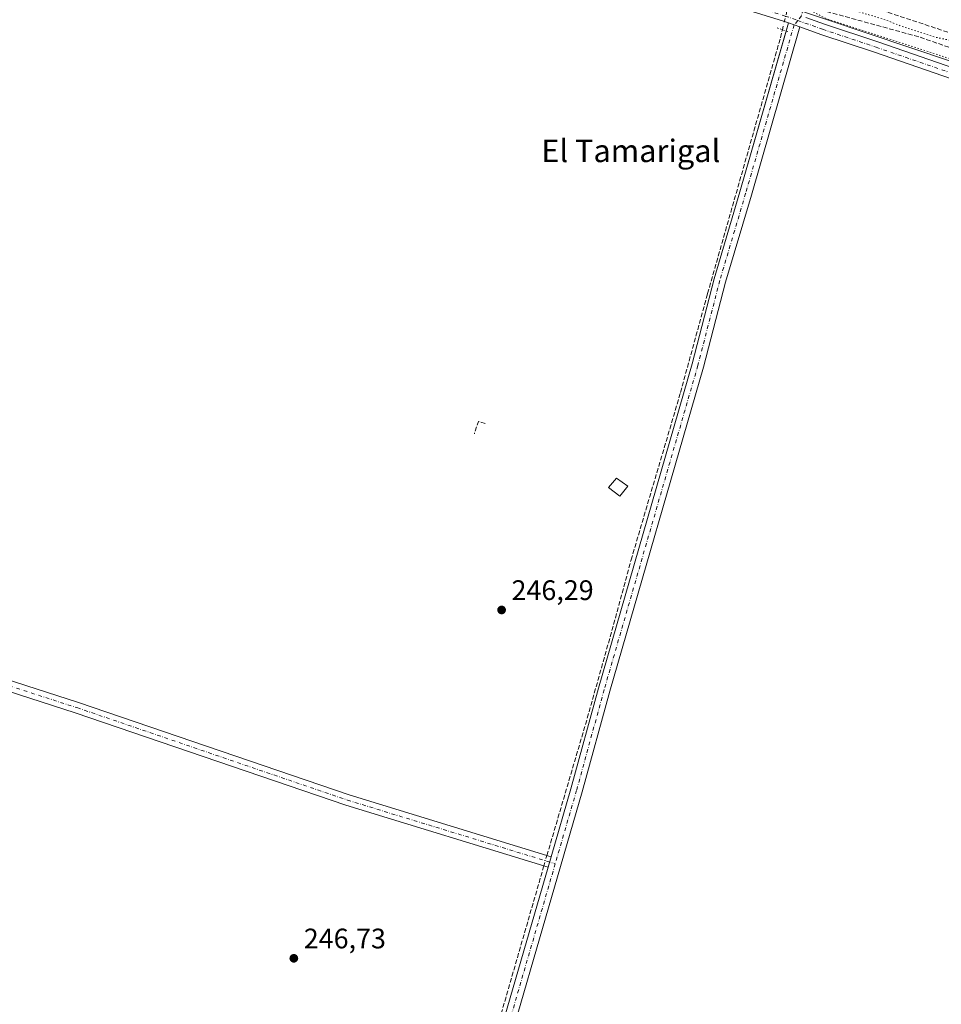
# Model space of a CAD drawing. Units: metres. Extents: x 618973 to 622475, y 4653096 to 4655470.
# Drawn here: x 621553 to 621880, y 4653635 to 4653985 of the extents above; entities that cross this region are included whole.
import ezdxf
from ezdxf.enums import TextEntityAlignment as Align

# ---------------------------------------------------------------- set-up
doc = ezdxf.new("R2010")
doc.units = ezdxf.units.M
doc.header["$MEASUREMENT"] = 0
for name, pattern in [('DGN Style 3', [2.307223458686699, 1.648016756204785, -0.6592067024819142]), ('DGN Style 4', [2.6384748266838614, 1.318413404963828, -0.6592067024819142, 0.001648016756204785, -0.6592067024819142]), ('DGN Style 5', [1.1536117293433497, 0.4944050268614355, -0.6592067024819142])]:
    doc.linetypes.add(name, pattern=pattern)
for name, color, linetype, lineweight in [('Camino Cxs', 7, 'Continuous', 0), ('Camino eje', 30, 'DGN Style 4', 13), ('Corriente artificial lineal', 4, 'DGN Style 3', 13), ('Corriente artificial lineal oculto', 135, 'DGN Style 4', 13), ('Cultivos herbáceos CxS', 92, 'Continuous', 0), ('Curva de nivel normal depresión', 30, 'DGN Style 5', 0), ('Edificación ligera Cxs', 1, 'Continuous', 0), ('Huerta CxS', 92, 'Continuous', 0), ('Muro lineal', 1, 'DGN Style 3', 13), ('Pastizal CxS', 92, 'Continuous', 0), ('Pista no pavimentada Cxs', 111, 'Continuous', 0), ('Pista no pavimentada eje', 91, 'DGN Style 4', 0), ('Puente lineal', 2, 'DGN Style 5', 0), ('Punto de cota en terreno', 7, 'Continuous', 0), ('Rótulo de punto de cota en terreno', 7, 'Continuous', 0), ('Texto cartográfico', 7, 'Continuous', 0)]:
    doc.layers.add(name, color=color, linetype=linetype, lineweight=lineweight)
doc.styles.add('Style-Arial', font='txt')

# ---------------------------------------------------------------- blocks, each defined once
blk = doc.blocks.new('*U14')
at = {"layer": 'Cultivos herbáceos CxS', "color": 92, "linetype": 'Continuous', "lineweight": 0}
blk.add_polyline3d([(622118.3910999997, 4654113.592300001, 246.5844999999972), (622079.2418000001, 4654129.252499999, 246.7222000000038), (622022.4744999995, 4654151.7631, 247.0587999999989), (621892.3021, 4654191.890900001, 247.0779999999941), (621827.7049000004, 4654212.4439, 246.6266000000033), (621760.1721000001, 4654231.040300001, 246.2875000000058), (621713.1924000002, 4654251.593499999, 246.7857999999979), (621681.8728, 4654259.4233, 246.3358000000007), (621653.4890999999, 4654275.083100001, 246.5038999999961), (621641.8399999999, 4654278.0449, 246.508600000001), (621618.1234999998, 4654216.654300001, 246.5807999999961), (621606.2653000001, 4654185.958699999, 246.6732000000048), (621780.8501000004, 4654125.856699999, 246.5317000000068), (621750.2115000002, 4654014.881100001, 245.9781999999978), (621987.9921000004, 4653934.938300001, 247.0632000000041), (622018.6709000003, 4654049.4297, 246.4903000000049), (622093.9219000004, 4654027.4649, 246.3218000000052)], close=True, dxfattribs=at)
blk = doc.blocks.new('5PATER')
at = {"layer": 'Pastizal CxS', "linetype": 'Continuous', "lineweight": 0}
h = blk.add_hatch(color=51, dxfattribs=at)
edge = h.paths.add_edge_path()
edge.add_ellipse((0, 0), major_axis=(-0.1095731443231308, -0.1110710700762829), ratio=0.9994222409660322, start_angle=0, end_angle=360)

msp = doc.modelspace()

# ---------------------------------------------------------------- linework, layer by layer
at = {"layer": 'Camino Cxs', "color": 7, "linetype": 'Continuous', "lineweight": 0, "extrusion": (-0.006507673229280283, -0.02244234972862003, 0.9997269582880114), "elevation": -108238.3359102137, "flags": 128}
msp.add_lwpolyline([(-698911.0190983269, 4641463.100550364), (-698911.0190983269, 4641459.257496364)], dxfattribs=at)
at = {"layer": 'Camino Cxs', "color": 7, "linetype": 'Continuous', "lineweight": 0}
msp.add_polyline3d([(621741.5800999999, 4653687.700099999, 247.5096000000049), (621740.5100999996, 4653684.0101, 247.4198000000033), (621668.7001, 4653705.9901, 247.2934999999998), (621572.6601, 4653738.8101, 247.0562000000064), (621407.9200999998, 4653791.9901, 247.2171999999992), (621356.0900999998, 4653810.7601, 247.202099999995), (621357.8501000004, 4653814.220100001, 247.1588999999949), (621409.1700999998, 4653795.630100001, 247.0488999999943), (621573.8701, 4653742.460100001, 246.7960000000021), (621669.8901000004, 4653709.6501, 246.7992999999988)], close=True, dxfattribs=at)
for points in [[(621357.8501000004, 4653814.220100001, 247.1588999999949), (621409.1700999998, 4653795.630100001, 247.0488999999943), (621573.8701, 4653742.460100001, 246.7960000000021), (621669.8901000004, 4653709.6501, 246.7992999999988), (621741.5800999999, 4653687.700099999, 247.5096000000049)], [(621740.5100999996, 4653684.0101, 247.4198000000033), (621668.7001, 4653705.9901, 247.2934999999998), (621572.6601, 4653738.8101, 247.0562000000064), (621407.9200999998, 4653791.9901, 247.2171999999992), (621356.0900999998, 4653810.7601, 247.202099999995)]]:
    msp.add_polyline3d(points, dxfattribs=at)
at = {"layer": 'Camino eje', "color": 30, "linetype": 'DGN Style 4', "lineweight": 13}
for points in [[(621860.8224999999, 4654098.120100001, 246.2197000000015), (621854.3400999998, 4654076.0551, 246.3870000000024), (621840.7001, 4654028.315099999, 245.8160999999964), (621830.4250999996, 4653986.1251, 245.9247000000032), (621829.1451000003, 4653984.5275, 245.9563000000053)], [(621355.1064999999, 4653813.164899999, 247.1965000000055), (621408.5450999998, 4653793.8101, 247.1122000000032), (621573.2651000004, 4653740.6351, 246.9208000000072), (621669.2950999998, 4653707.8201, 246.9318000000058), (621743.0651000004, 4653685.2367, 247.3702000000048)]]:
    msp.add_polyline3d(points, dxfattribs=at)
at = {"layer": 'Corriente artificial lineal', "color": 4, "linetype": 'DGN Style 3', "lineweight": 13, "extrusion": (-0.6576835582854719, 0.1879198205909819, 0.7294782232459127), "elevation": 465792.3962081141, "flags": 128}
msp.add_lwpolyline([(-4645168.731822887, -496397.8769408001), (-4645246.470381653, -496398.5262059746), (-4645424.112762174, -496397.8580812623)], dxfattribs=at)
at = {"layer": 'Corriente artificial lineal', "color": 4, "linetype": 'DGN Style 3', "lineweight": 13}
for points in [[(621833.0867, 4653989.7139, 245.6043999999966), (621834.9101, 4653988.9301, 245.4244000000035), (621872.5701000001, 4653978.5801, 245.4036999999953), (621983.4594000002, 4653939.907400001, 246.0657999999967)], [(621740.0878999997, 4653688.157000001, 247.1478000000061), (621754.4331999999, 4653736.922900001, 246.4208000000072), (621763.7993999999, 4653770.181, 246.4608000000007), (621769.9907000001, 4653793.041099999, 246.8389000000025), (621787.5325999996, 4653852.493100001, 246.1717999999965), (621797.1370000001, 4653887.576900001, 245.7691999999952), (621823.0132999998, 4653978.382099999, 245.6080999999977), (621823.7018999998, 4653981.239800001, 245.8239999999932)]]:
    msp.add_polyline3d(points, dxfattribs=at)
at = {"layer": 'Corriente artificial lineal oculto', "color": 135, "linetype": 'DGN Style 4', "lineweight": 13, "extrusion": (0.007055785017347864, 0.02928106650371172, 0.9995463146058788), "elevation": 140906.70102215, "flags": 128}
msp.add_lwpolyline([(485731.3613895914, -4668020.619411837), (485731.3613895915, -4668030.520080036)], dxfattribs=at)
at = {"layer": 'Corriente artificial lineal oculto', "color": 135, "linetype": 'DGN Style 4', "lineweight": 13, "extrusion": (0.008888964773605339, 0.0307906666501919, 0.9994863286471157), "elevation": 149063.8073230695, "flags": 128}
msp.add_lwpolyline([(693417.0354410744, -4641151.944680507), (693417.0354410744, -4641155.788905654)], dxfattribs=at)
at = {"layer": 'Cultivos herbáceos CxS', "color": 92, "linetype": 'Continuous', "lineweight": 0}
msp.add_polyline3d([(621987.9921000004, 4653934.938300001, 247.0632000000041), (622018.6709000003, 4654049.4297, 246.4903000000049), (622093.9219000004, 4654027.4649, 246.3218000000052), (622118.3910999997, 4654113.592300001, 246.5844999999972), (622079.2418000001, 4654129.252499999, 246.7222000000038), (622022.4744999995, 4654151.7631, 247.0587999999989), (621892.3021, 4654191.890900001, 247.0779999999941), (621827.7049000004, 4654212.4439, 246.6266000000033), (621760.1721000001, 4654231.040300001, 246.2875000000058), (621713.1924000002, 4654251.593499999, 246.7857999999979), (621681.8728, 4654259.4233, 246.3358000000007), (621653.4890999999, 4654275.083100001, 246.5038999999961), (621641.8399999999, 4654278.0449, 246.508600000001), (621618.1234999998, 4654216.654300001, 246.5807999999961), (621606.2653000001, 4654185.958699999, 246.6732000000048), (621780.8501000004, 4654125.856699999, 246.5317000000068), (621750.2115000002, 4654014.881100001, 245.9781999999978), (621987.9921000004, 4653934.938300001, 247.0632000000041)], dxfattribs=at)
at = {"layer": 'Curva de nivel normal depresión', "color": 30, "linetype": 'DGN Style 5', "lineweight": 0, "elevation": 245, "flags": 128}
msp.add_lwpolyline([(621837.2300000006, 4653991.590100001), (621835.3399999999, 4653991.0601), (621834.5300000003, 4653989.5601), (621834.4900000002, 4653987.670100001), (621839.1900000004, 4653985.200099999), (621868.1799999997, 4653975.860099999), (621924.3499999996, 4653957.3201), (621948.9299999997, 4653949.5701), (621972.4699999997, 4653941.940099999), (621980.8200000003, 4653939.8301), (621982.5199999996, 4653940.670100001), (621982.9000000004, 4653942.390100001), (621981.4699999997, 4653944.6601), (621976.4000000004, 4653947.130100001), (621970.2800000003, 4653948.6801), (621962.3600000005, 4653951.2401), (621957.6500000004, 4653953.050100001), (621953.0800000001, 4653954.3201), (621948.8600000005, 4653956.370100001), (621943.8399999999, 4653957.790100001), (621940.0899999999, 4653958.2601), (621935.6600000003, 4653960.100099999), (621932.9299999997, 4653961.630100001), (621929.3600000005, 4653962.460100001), (621925.6299999999, 4653962.870100001), (621922.6799999997, 4653963.920100001), (621919.4800000006, 4653964.590100001), (621916.9400000004, 4653965.6601), (621912.7800000003, 4653966.890100001), (621906.9100000003, 4653969.1501), (621902.9600000001, 4653970.200099999), (621898.8700000001, 4653971.780099999), (621890.4600000001, 4653974.360099999), (621885.4800000006, 4653976.2501), (621882.8499999996, 4653977.550100001), (621878.1200000001, 4653978.5601), (621866.1600000003, 4653982.4001), (621860.2000000002, 4653984.770099999), (621847.7000000002, 4653988.540100001), (621837.2300000006, 4653991.590100001)], dxfattribs=at)
at = {"layer": 'Edificación ligera Cxs', "color": 1, "linetype": 'Continuous', "lineweight": 0}
msp.add_polyline3d([(621768.8501000004, 4653819.190099999, 248.1753000000026), (621765.9801000003, 4653815.640100001, 247.577099999995), (621761.9801000003, 4653818.720100001, 247.547900000005), (621764.8501000004, 4653822.100099999, 247.4082000000053), (621768.8501000004, 4653819.190099999, 248.1753000000026)], dxfattribs=at)
msp.add_3dface([(621768.8501000004, 4653819.190099999, 248.1753000000026), (621765.9801000003, 4653815.640100001, 248.1753000000026), (621761.9801000003, 4653818.720100001, 248.1753000000026), (621764.8501000004, 4653822.100099999, 248.1753000000026)], dxfattribs=at)
at = {"layer": 'Huerta CxS', "color": 92, "linetype": 'Continuous', "lineweight": 0}
msp.add_polyline3d([(622118.3910999997, 4654113.592300001, 246.5844999999972), (622093.9219000004, 4654027.4649, 246.3218000000052), (622018.6709000003, 4654049.4297, 246.4903000000049), (621987.9921000004, 4653934.938300001, 247.0632000000041), (621750.2115000002, 4654014.881100001, 245.9781999999978), (621780.8501000004, 4654125.856699999, 246.5317000000068), (621606.2653000001, 4654185.958699999, 246.6732000000048), (621618.1234999998, 4654216.654300001, 246.5807999999961), (621641.8399999999, 4654278.0449, 246.508600000001), (621653.4890999999, 4654275.083100001, 246.5038999999961), (621681.8728, 4654259.4233, 246.3358000000007), (621713.1924000002, 4654251.593499999, 246.7857999999979), (621760.1721000001, 4654231.040300001, 246.2875000000058), (621827.7049000004, 4654212.4439, 246.6266000000033), (621892.3021, 4654191.890900001, 247.0779999999941), (622022.4744999995, 4654151.7631, 247.0587999999989), (622079.2418000001, 4654129.252499999, 246.7222000000038)], close=True, dxfattribs=at)
msp.add_polyline3d([(621987.9921000004, 4653934.938300001, 247.0632000000041), (622018.6709000003, 4654049.4297, 246.4903000000049), (622093.9219000004, 4654027.4649, 246.3218000000052), (622118.3910999997, 4654113.592300001, 246.5844999999972), (622079.2418000001, 4654129.252499999, 246.7222000000038), (622022.4744999995, 4654151.7631, 247.0587999999989), (621892.3021, 4654191.890900001, 247.0779999999941), (621827.7049000004, 4654212.4439, 246.6266000000033), (621760.1721000001, 4654231.040300001, 246.2875000000058), (621713.1924000002, 4654251.593499999, 246.7857999999979), (621681.8728, 4654259.4233, 246.3358000000007), (621653.4890999999, 4654275.083100001, 246.5038999999961), (621641.8399999999, 4654278.0449, 246.508600000001), (621618.1234999998, 4654216.654300001, 246.5807999999961), (621606.2653000001, 4654185.958699999, 246.6732000000048), (621780.8501000004, 4654125.856699999, 246.5317000000068), (621750.2115000002, 4654014.881100001, 245.9781999999978), (621987.9921000004, 4653934.938300001, 247.0632000000041)], dxfattribs=at)
at = {"layer": 'Muro lineal', "color": 1, "linetype": 'DGN Style 3', "lineweight": 13, "extrusion": (-0.05700678808935353, 0.1003064320336074, 0.9933221259009702), "elevation": 431613.7081225795, "flags": 128}
msp.add_lwpolyline([(-2840006.925992242, -3713871.837210403), (-2840005.196180477, -3713873.764854824), (-2840001.74804113, -3713870.550091713)], dxfattribs=at)
at = {"layer": 'Muro lineal', "color": 1, "linetype": 'DGN Style 3', "lineweight": 13}
msp.add_polyline3d([(621837.0500999996, 4653995.380100001, 246.1447999999946), (621906.6201, 4653972.360099999, 246.070000000007), (621982.8300999999, 4653946.640100001, 245.9446000000025), (621983.4700999996, 4653946.440099999, 246.0549000000028), (621984.1300999997, 4653946.350099999, 246.1551000000036), (621984.8000999996, 4653946.380100001, 246.2427000000025), (621985.4600999998, 4653946.520099999, 246.3162000000011), (621986.0800999999, 4653946.7601, 246.3727000000072), (621986.6501000002, 4653947.120100001, 246.408500000005), (621987.1601, 4653947.5601, 246.4250000000029), (621987.5701000001, 4653948.0801, 246.3948999999994), (621987.9001000002, 4653948.670100001, 246.3199000000022), (621988.1201, 4653949.300100001, 246.2412999999942), (621988.2301000003, 4653949.960100001, 246.1570999999967), (622012.9101, 4654032.200099999, 245.9296000000031)], dxfattribs=at)
at = {"layer": 'Pista no pavimentada Cxs', "color": 111, "linetype": 'Continuous', "lineweight": 0, "extrusion": (-0.007437332913743295, -0.02583551391405208, 0.9996385408235954), "elevation": -124616.8855146867, "flags": 128}
msp.add_lwpolyline([(-689910.1352123189, 4642703.745046775), (-689910.1352123189, 4642706.735594049)], dxfattribs=at)
at = {"layer": 'Pista no pavimentada Cxs', "color": 111, "linetype": 'Continuous', "lineweight": 0, "extrusion": (0.01154403804739236, -0.004109375486695574, 0.9999249212909287), "elevation": -11700.61475132094, "flags": 128}
msp.add_lwpolyline([(621785.584773838, 4653973.433494099), (621781.5945405669, 4653974.853806092)], dxfattribs=at)
msp.add_lwpolyline([(621785.584773838, 4653973.433494099), (621781.5945405669, 4653974.853806092)], dxfattribs=at)
at = {"layer": 'Pista no pavimentada Cxs', "color": 111, "linetype": 'Continuous', "lineweight": 0, "extrusion": (-0.006507673229280283, -0.02244234972862003, 0.9997269582880114), "elevation": -108238.3359102137, "flags": 128}
msp.add_lwpolyline([(-698911.0190983269, 4641463.100550364), (-698911.0190983269, 4641459.257496364)], dxfattribs=at)
at = {"layer": 'Pista no pavimentada Cxs', "color": 111, "linetype": 'Continuous', "lineweight": 0}
for points in [[(621825.8701, 4653983.640100001, 245.9885000000068), (621824.1101000002, 4653984.2601, 245.9714999999997), (621781.1700999998, 4653997.5801, 245.7860999999975), (621748.0201000003, 4654009.040100001, 245.9226000000053), (621536.3901000004, 4654079.2501, 246.4149000000034), (621477.4001000002, 4654098.130100001, 246.3757000000041), (621459.7200999996, 4654102.5801, 246.3671999999933), (621443.7901, 4654103.860099999, 246.8369999999995)], [(621920.2901, 4653951.1801, 245.6068999999989), (621856.3501000004, 4653973.210100001, 245.7583000000013), (621837.3601000002, 4653979.550100001, 245.6934000000037), (621829.8600000005, 4653982.219900001, 245.9366000000009), (621825.8701, 4653983.640100001, 245.9885000000068), (621824.1101000002, 4653984.2601, 245.9714999999997), (621781.1700999998, 4653997.5801, 245.7860999999975)], [(621832.0700000003, 4653985.539899999, 245.8977000000014), (621838.6201, 4653983.210100001, 245.9156999999978), (621857.5900999998, 4653976.880100001, 246.0954999999958), (621921.5000999998, 4653954.860099999, 245.8622999999934), (621949.9501, 4653945.940099999, 247.4857000000048), (621970.5900999998, 4653938.780099999, 246.6343999999954), (621986.5000999998, 4653932.130100001, 247.3313000000053)], [(621832.0701000001, 4653985.539999999, 245.8977000000014), (621838.6201, 4653983.210100001, 245.9156999999978), (621857.5900999998, 4653976.880100001, 246.0954999999958), (621921.5000999998, 4653954.860099999, 245.8622999999934)], [(621829.8600000005, 4653982.219799999, 245.9366000000009), (621812.6901000004, 4653922.5601, 245.603099999993), (621803.5201000003, 4653891.690099999, 245.8289999999979), (621795.7301000003, 4653861.5001, 246.3674000000028), (621762.4600999998, 4653746.440099999, 246.3138999999938), (621752.6700999998, 4653710.720100001, 246.8127999999997), (621714.6801000005, 4653579.970100001, 246.7807999999932), (621697.9101, 4653519.540100001, 246.6686000000045), (621687.6801000005, 4653485.380100001, 246.7165999999997), (621671.6801000005, 4653427.710100001, 247.1784000000043), (621663.7500999998, 4653402.130100001, 246.7801000000036), (621638.5301000001, 4653310.950099999, 247.0337), (621639.1929000001, 4653304.7227, 247.2624000000069), (621642.3750999998, 4653300.2601, 247.4646999999968)], [(621710.6201, 4653581.130100001, 246.957699999999), (621740.5100999996, 4653684.0101, 247.4198000000033), (621741.5800999999, 4653687.700099999, 247.5096000000049), (621748.6001000004, 4653711.870100001, 247.1407999999938), (621758.4001000002, 4653747.590100001, 246.9287999999942), (621791.6501000002, 4653862.620100001, 247.4661999999953), (621799.4401000004, 4653892.8201, 245.9064999999973), (621808.6300999997, 4653923.7501, 245.7776000000013), (621825.8701, 4653983.640100001, 245.9885000000068), (621829.8600000005, 4653982.219900001, 245.9366000000009), (621812.6901000004, 4653922.5601, 245.603099999993), (621803.5201000003, 4653891.690099999, 245.8289999999979), (621795.7301000003, 4653861.5001, 246.3674000000028), (621762.4600999998, 4653746.440099999, 246.3138999999938), (621752.6700999998, 4653710.720100001, 246.8127999999997), (621714.6801000005, 4653579.970100001, 246.7807999999932)], [(621741.5800999999, 4653687.700099999, 247.5096000000049), (621748.6001000004, 4653711.870100001, 247.1407999999938), (621758.4001000002, 4653747.590100001, 246.9287999999942), (621791.6501000002, 4653862.620100001, 247.4661999999953), (621799.4401000004, 4653892.8201, 245.9064999999973), (621808.6300999997, 4653923.7501, 245.7776000000013), (621825.0431000004, 4653980.767300001, 245.9081000000006)], [(621985.3800999997, 4653928.4001, 247.2932000000001), (621969.2001, 4653935.1601, 246.2338000000018), (621948.7401000002, 4653942.2601, 245.9857000000048), (621920.2901, 4653951.1801, 245.6068999999989), (621856.3501000004, 4653973.210100001, 245.7583000000013), (621837.3601000002, 4653979.550100001, 245.6934000000037), (621829.8600000005, 4653982.219799999, 245.9366000000009)], [(621669.6801000005, 4653436.3301, 247.5571000000054), (621683.6201, 4653486.550100001, 246.9489999999932), (621693.8501000004, 4653520.710100001, 246.926999999996), (621710.6201, 4653581.130100001, 246.957699999999), (621740.5100999996, 4653684.0101, 247.4198000000033)]]:
    msp.add_polyline3d(points, dxfattribs=at)
at = {"layer": 'Pista no pavimentada eje', "color": 91, "linetype": 'DGN Style 4', "lineweight": 0}
for points in [[(621747.5871000001, 4654011.217700001, 246.0194000000047), (621749.0050999997, 4654010.745100001, 246.1567000000068), (621781.7701000003, 4653999.420100001, 245.8531999999978), (621824.7200999996, 4653986.100099999, 245.9841000000015), (621829.1451000003, 4653984.5275, 245.9563000000053)], [(621829.1451000003, 4653984.5275, 245.9563000000053), (621827.8651000002, 4653982.9301, 246.0106999999989), (621810.6601, 4653923.155099999, 245.6999999999971), (621801.4801000003, 4653892.255100001, 245.902700000006), (621793.6901000004, 4653862.0601, 246.946299999996), (621760.4301000005, 4653747.015100001, 246.6227000000072), (621750.6350999996, 4653711.295100001, 247.0071999999927), (621743.0651000004, 4653685.2367, 247.3702000000048)], [(621829.1451000003, 4653984.5275, 245.9563000000053), (621837.9901000002, 4653981.380100001, 245.8004999999976), (621856.9700999996, 4653975.045100001, 245.915399999998), (621920.8951000003, 4653953.020099999, 245.7097000000067), (621949.3450999996, 4653944.100099999, 246.678700000004), (621969.8951000003, 4653936.970100001, 246.4544000000024), (621985.9401000004, 4653930.265100001, 247.3175999999949), (621987.8701, 4653929.4025, 247.5415000000066)], [(621743.0651000004, 4653685.2367, 247.3702000000048), (621712.6501000002, 4653580.550100001, 246.9141999999993), (621695.8800999997, 4653520.1251, 246.799199999994), (621685.6501000002, 4653485.965100001, 246.8371999999945), (621671.2577000001, 4653434.095899999, 247.4961000000039)]]:
    msp.add_polyline3d(points, dxfattribs=at)
at = {"layer": 'Puente lineal', "color": 2, "linetype": 'DGN Style 5', "lineweight": 0, "extrusion": (0.3322472917504152, 0.9431923118455295, 1.449303217134504e-15), "elevation": 4596198.565755179, "flags": 128}
msp.add_lwpolyline([(959771.3278090813, 245.9087999933434), (959773.3278253839, 245.9031999933394), (959775.3278416864, 245.8599999933393)], dxfattribs=at)

# ---------------------------------------------------------------- block references
at = {"layer": 'Cultivos herbáceos CxS', "color": 92, "linetype": 'Continuous', "lineweight": 0}
msp.add_blockref('*U14', (0, 0), dxfattribs=at)
at = {"layer": 'Punto de cota en terreno', "color": 7, "linetype": 'Continuous', "lineweight": 0, "xscale": 10, "yscale": 10, "zscale": 10}
for p in [(621724.0199999996, 4653775.310000001, 246.2899999999936), (621650.2699999996, 4653651.680000001, 246.7299999999959)]:
    msp.add_blockref('5PATER', p, dxfattribs=at)

# ---------------------------------------------------------------- texts
at = {"layer": 'Rótulo de punto de cota en terreno', "color": 7, "linetype": 'Continuous', "lineweight": 0, "style": 'Style-Arial'}
for s, p in [('246,29', (621727.5477999998, 4653778.8378)), ('246,73', (621653.7977999998, 4653655.207800001))]:
    msp.add_text(s, height=7.000000000000002, dxfattribs=at).set_placement(p)
at = {"layer": 'Texto cartográfico', "color": 7, "linetype": 'Continuous', "lineweight": 0, "style": 'Style-Arial'}
msp.add_text('El Tamarigal', height=8, dxfattribs=at).set_placement((621769.8892439024, 4653938.250150001), align=Align.MIDDLE_CENTER)

doc.saveas('drawing.dxf')
